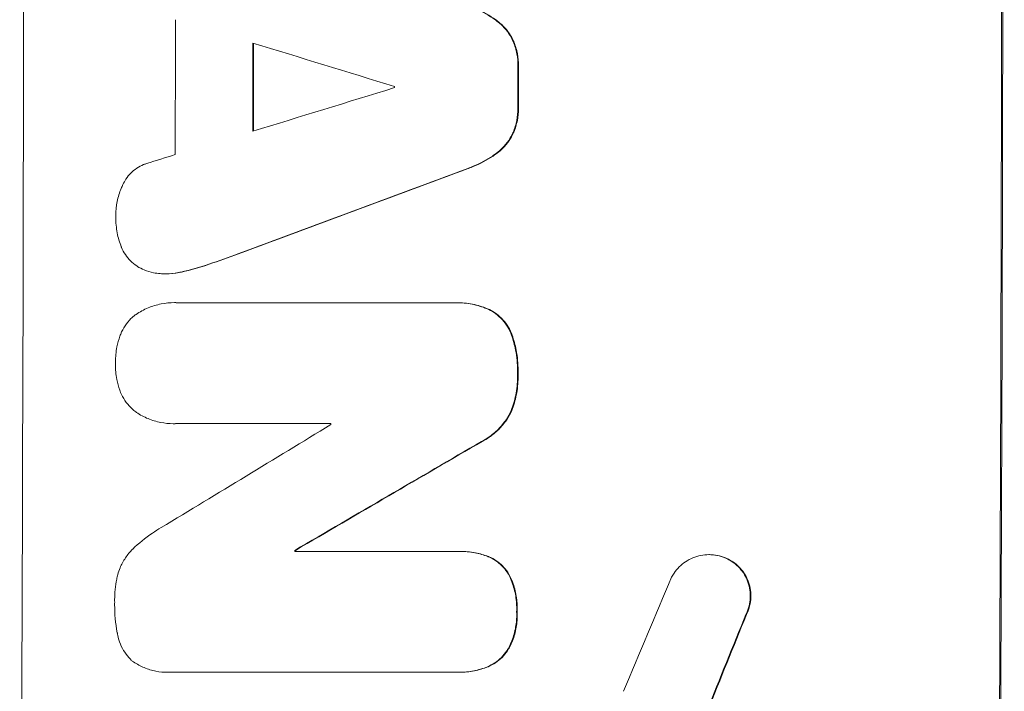
# Model space of a CAD drawing. Units: millimetres. Extents: x -3839 to 3052, y -3728 to 3682.
# Drawn here: x -1937 to -1850, y 965 to 1024 of the extents above; entities that cross this region are included whole.
import ezdxf

# ---------------------------------------------------------------- set-up
doc = ezdxf.new("R2010")
doc.units = ezdxf.units.MM
doc.header["$LTSCALE"] = 20
doc.layers.add('2d', color=230, linetype='Continuous')

msp = doc.modelspace()

# ---------------------------------------------------------------- linework, layer by layer
at = {"layer": '2d', "lineweight": 0}
for p, q in [((-1923.805, 1001.548), (-1923.858, 1001.548)), ((-1923.008, 999), (-1923.061, 999)), ((-1922.73, 998.991), (-1898.425, 998.991)), ((-1898.131, 998.995), (-1898.184, 998.995)), ((-1923.108, 988.315), (-1923.16, 988.315)), ((-1909.249, 988.329), (-1922.76, 988.329)), ((-1912.385, 977.131), (-1912.437, 977.131)), ((-1912.437, 977.04), (-1898.11, 977.04)), ((-1897.841, 977.044), (-1897.893, 977.044)), ((-1875.815, 976.753), (-1875.867, 976.753)), ((-1923.613, 966.367), (-1923.666, 966.367)), ((-1898.151, 966.378), (-1923.317, 966.378)), ((-1897.877, 966.374), (-1897.93, 966.374))]:
    msp.add_line(p, q, dxfattribs=at)
for centre, major_axis, ratio, start_param, end_param in [((-1993.824, 1051.951), (0, 1098), 0.052336, -1.68328, -1.458313), ((-1907.477, 1051.951), (0, 1100), 0.052336, -1.683074, -1.458518), ((-1980.364, 1051.951), (0, 1097), 0.052336, -1.607164, -1.596298), ((-2071.642, 1051.951), (3583.995, -1096.882), 0.004483, 1.52527, 1.528764), ((-1973.519, 1051.951), (0, 1098), 0.052336, -1.605234, -1.598171), ((-1950.116, 1051.951), (0, 1098), 0.052336, -1.603316, -1.600088), ((-1961.005, 1051.951), (0, 1097), 0.052336, -1.601769, -1.601675), ((-1850.591, 1051.951), (-3565.967, -1096.881), 0.004525, 1.551021, 1.554533), ((-1851.71, 1051.951), (-3538.832, -1096.88), 0.004588, 1.548517, 1.549231), ((-1843.978, 1051.951), (2953.735, 1097.84), 0.006354, -1.598016, -1.591147), ((-1861.86, 1051.951), (-1803.47, -1096.704), 0.014136, 1.527615, 1.535921), ((-1966.565, 1051.951), (0, 1097), 0.052336, -1.628914, -1.628826), ((-1841.723, 1051.951), (1879.144, 1097.715), 0.013322, -1.616189, -1.607405), ((-1969.716, 1051.951), (0, 1098), 0.052336, -1.639075, -1.638991), ((-1904.195, 1051.951), (-459.059, -1096.809), 0.04455, 1.509811, 1.519016), ((-1897.603, 1051.951), (441.069, 1097.82), 0.045077, -1.633817, -1.626041)]:
    msp.add_ellipse(centre, major_axis=major_axis, ratio=ratio, start_param=start_param, end_param=end_param, dxfattribs=at)
at = {"layer": '2d', "lineweight": 0, "extrusion": (0, 0, -1)}
for centre, major_axis, ratio, start_param, end_param in [((-1907.477, 1051.951), (0, -1098), 0.052336, -1.68328, -1.458313), ((-1973.519, 1051.951), (0, -1097), 0.052336, -1.543411, -1.536312), ((-1950.116, 1051.951), (0, -1097), 0.052336, -1.541478, -1.538247), ((-1843.978, 1051.951), (-2951.045, -1096.84), 0.006354, -1.550412, -1.543536), ((-1841.723, 1051.951), (-1877.433, -1096.715), 0.013322, -1.534133, -1.525341), ((-1969.716, 1051.951), (0, -1097), 0.052336, -1.502539, -1.502456), ((-1897.603, 1051.951), (-440.667, -1096.82), 0.045077, -1.515485, -1.507702)]:
    msp.add_ellipse(centre, major_axis=major_axis, ratio=ratio, start_param=start_param, end_param=end_param, dxfattribs=at)
at = {"layer": '2d', "lineweight": 0}
for points, knots in [([(-1897.139, 1025.212), (-1896.975, 1025.154), (-1896.814, 1025.092), (-1896.052, 1024.776), (-1895.475, 1024.465), (-1894.824, 1024.026), (-1894.708, 1023.944), (-1894.594, 1023.86)], [3.197407, 3.197407, 3.197407, 3.197407, 3.687358, 3.687358, 5.531037, 5.531037, 5.939083, 5.939083, 5.939083, 5.939083]), ([(-1894.542, 1023.86), (-1894.656, 1023.944), (-1894.771, 1024.026), (-1895.423, 1024.465), (-1896, 1024.776), (-1896.761, 1025.092), (-1896.923, 1025.154), (-1897.086, 1025.212)], [53.070769, 53.070769, 53.070769, 53.070769, 53.478815, 53.478815, 55.322494, 55.322494, 55.812445, 55.812445, 55.812445, 55.812445]), ([(-1894.594, 1023.86), (-1894.418, 1023.727), (-1894.253, 1023.583), (-1893.896, 1023.225), (-1893.703, 1022.992), (-1893.391, 1022.527), (-1893.266, 1022.302), (-1893.16, 1022.069)], [2.870215, 2.870215, 2.870215, 2.870215, 3.50992, 3.50992, 4.387771, 4.387771, 5.11343, 5.11343, 5.11343, 5.11343]), ([(-1893.108, 1022.069), (-1893.214, 1022.302), (-1893.339, 1022.527), (-1893.65, 1022.992), (-1893.844, 1023.225), (-1894.201, 1023.583), (-1894.365, 1023.727), (-1894.542, 1023.86)], [22.972573, 22.972573, 22.972573, 22.972573, 23.697996, 23.697996, 24.575763, 24.575763, 25.215787, 25.215787, 25.215787, 25.215787]), ([(-1893.16, 1022.069), (-1893.155, 1022.056), (-1893.149, 1022.043), (-1893.003, 1021.689), (-1892.897, 1021.333), (-1892.758, 1020.618), (-1892.726, 1020.258), (-1892.726, 1019.872), (-1892.727, 1019.833), (-1892.728, 1019.793)], [6.221186, 6.221186, 6.221186, 6.221186, 6.260689, 6.260689, 7.304301, 7.304301, 8.347913, 8.347913, 8.464627, 8.464627, 8.464627, 8.464627]), ([(-1892.675, 1019.793), (-1892.674, 1019.833), (-1892.674, 1019.872), (-1892.673, 1020.258), (-1892.706, 1020.618), (-1892.845, 1021.333), (-1892.951, 1021.689), (-1893.097, 1022.043), (-1893.102, 1022.056), (-1893.108, 1022.069)], [24.928066, 24.928066, 24.928066, 24.928066, 25.044781, 25.044781, 26.088488, 26.088488, 27.132196, 27.132196, 27.171519, 27.171519, 27.171519, 27.171519]), ([(-1892.733, 1016.251), (-1892.733, 1016.212), (-1892.732, 1016.172), (-1892.733, 1015.789), (-1892.766, 1015.435), (-1892.906, 1014.729), (-1893.011, 1014.378), (-1893.158, 1014.024), (-1893.166, 1014.007), (-1893.173, 1013.989)], [8.113175, 8.113175, 8.113175, 8.113175, 8.232089, 8.232089, 9.261338, 9.261338, 10.290588, 10.290588, 10.344364, 10.344364, 10.344364, 10.344364]), ([(-1893.121, 1013.989), (-1893.113, 1014.007), (-1893.106, 1014.024), (-1892.959, 1014.378), (-1892.853, 1014.729), (-1892.714, 1015.435), (-1892.68, 1015.789), (-1892.68, 1016.172), (-1892.68, 1016.212), (-1892.681, 1016.251)], [22.585124, 22.585124, 22.585124, 22.585124, 22.6389, 22.6389, 23.668149, 23.668149, 24.697397, 24.697397, 24.81631, 24.81631, 24.81631, 24.81631]), ([(-1893.173, 1013.989), (-1893.28, 1013.757), (-1893.405, 1013.533), (-1893.718, 1013.069), (-1893.912, 1012.835), (-1894.27, 1012.477), (-1894.436, 1012.333), (-1894.613, 1012.199)], [8.934275, 8.934275, 8.934275, 8.934275, 9.657552, 9.657552, 10.535653, 10.535653, 11.176816, 11.176816, 11.176816, 11.176816]), ([(-1894.561, 1012.199), (-1894.383, 1012.333), (-1894.218, 1012.477), (-1893.86, 1012.835), (-1893.665, 1013.069), (-1893.353, 1013.533), (-1893.227, 1013.757), (-1893.121, 1013.989)], [16.917004, 16.917004, 16.917004, 16.917004, 17.558166, 17.558166, 18.436267, 18.436267, 19.159543, 19.159543, 19.159543, 19.159543]), ([(-1894.613, 1012.199), (-1894.73, 1012.112), (-1894.85, 1012.028), (-1895.502, 1011.59), (-1896.074, 1011.282), (-1896.833, 1010.967), (-1896.997, 1010.905), (-1897.162, 1010.846)], [23.329405, 23.329405, 23.329405, 23.329405, 23.750331, 23.750331, 25.576774, 25.576774, 26.072119, 26.072119, 26.072119, 26.072119]), ([(-1897.109, 1010.846), (-1896.944, 1010.905), (-1896.781, 1010.967), (-1896.022, 1011.282), (-1895.449, 1011.59), (-1894.798, 1012.028), (-1894.678, 1012.112), (-1894.561, 1012.199)], [32.387192, 32.387192, 32.387192, 32.387192, 32.882537, 32.882537, 34.70898, 34.70898, 35.129905, 35.129905, 35.129905, 35.129905]), ([(-1927.606, 1009.434), (-1927.529, 1009.601), (-1927.438, 1009.761), (-1927.209, 1010.102), (-1927.063, 1010.276), (-1926.754, 1010.585), (-1926.58, 1010.73), (-1926.2, 1010.986), (-1925.994, 1011.096), (-1925.693, 1011.221), (-1925.604, 1011.254), (-1925.515, 1011.282)], [17.184479, 17.184479, 17.184479, 17.184479, 17.704142, 17.704142, 18.359963, 18.359963, 19.015484, 19.015484, 19.671006, 19.671006, 19.937361, 19.937361, 19.937361, 19.937361]), ([(-1928.235, 1006.713), (-1928.235, 1006.723), (-1928.235, 1006.732), (-1928.234, 1007.125), (-1928.196, 1007.523), (-1928.04, 1008.315), (-1927.921, 1008.708), (-1927.715, 1009.203), (-1927.662, 1009.32), (-1927.606, 1009.434)], [27.683695, 27.683695, 27.683695, 27.683695, 27.710763, 27.710763, 28.865798, 28.865798, 30.020833, 30.020833, 30.381003, 30.381003, 30.381003, 30.381003]), ([(-1927.749, 1003.916), (-1927.908, 1004.32), (-1928.03, 1004.738), (-1928.198, 1005.61), (-1928.239, 1006.064), (-1928.238, 1006.573), (-1928.237, 1006.643), (-1928.235, 1006.713)], [29.084773, 29.084773, 29.084773, 29.084773, 30.311667, 30.311667, 31.629976, 31.629976, 31.839553, 31.839553, 31.839553, 31.839553]), ([(-1926.335, 1002.197), (-1926.355, 1002.21), (-1926.374, 1002.223), (-1926.594, 1002.371), (-1926.778, 1002.525), (-1927.104, 1002.852), (-1927.257, 1003.036), (-1927.526, 1003.439), (-1927.642, 1003.656), (-1927.74, 1003.894), (-1927.744, 1003.905), (-1927.749, 1003.916)], [13.115445, 13.115445, 13.115445, 13.115445, 13.182508, 13.182508, 13.876185, 13.876185, 14.570235, 14.570235, 15.264286, 15.264286, 15.29846, 15.29846, 15.29846, 15.29846]), ([(-1924.324, 1001.566), (-1924.516, 1001.577), (-1924.71, 1001.602), (-1925.185, 1001.695), (-1925.464, 1001.779), (-1925.941, 1001.977), (-1926.144, 1002.08), (-1926.335, 1002.197)], [13.40686, 13.40686, 13.40686, 13.40686, 13.972643, 13.972643, 14.794191, 14.794191, 15.434668, 15.434668, 15.434668, 15.434668]), ([(-1922.487, 1001.705), (-1922.555, 1001.689), (-1922.623, 1001.675), (-1923.084, 1001.584), (-1923.477, 1001.548), (-1924.011, 1001.548), (-1924.167, 1001.554), (-1924.324, 1001.566)], [16.958464, 16.958464, 16.958464, 16.958464, 17.158238, 17.158238, 18.30158, 18.30158, 18.763221, 18.763221, 18.763221, 18.763221]), ([(-1923.805, 1001.548), (-1923.425, 1001.548), (-1923.031, 1001.584), (-1922.571, 1001.675), (-1922.503, 1001.689), (-1922.434, 1001.705)], [18.301566, 18.301566, 18.301566, 18.301566, 19.445186, 19.445186, 19.6447, 19.6447, 19.6447, 19.6447]), ([(-1926.531, 997.911), (-1926.504, 997.929), (-1926.478, 997.948), (-1926.119, 998.189), (-1925.76, 998.382), (-1925.011, 998.693), (-1924.621, 998.81), (-1923.836, 998.964), (-1923.442, 999), (-1923.061, 999), (-1922.952, 999), (-1922.841, 998.997), (-1922.73, 998.991)], [-3.528687, -3.528687, -3.528687, -3.528687, -3.435461, -3.435461, -2.290307, -2.290307, -1.145154, -1.145154, 0, 0, 0, 0.327926, 0.327926, 0.327926, 0.327926]), ([(-1898.425, 998.991), (-1898.344, 998.994), (-1898.264, 998.995), (-1898.184, 998.995), (-1897.726, 998.995), (-1897.253, 998.951), (-1896.333, 998.771), (-1895.886, 998.638), (-1895.455, 998.464)], [-0.240469, -0.240469, -0.240469, -0.240469, 0, 0, 0, 1.374798, 1.374798, 2.688704, 2.688704, 2.688704, 2.688704]), ([(-1895.403, 998.464), (-1895.833, 998.638), (-1896.281, 998.771), (-1897.201, 998.951), (-1897.674, 998.995), (-1898.131, 998.995)], [-2.688645, -2.688645, -2.688645, -2.688645, -1.37432, -1.37432, 0, 0, 0, 0]), ([(-1895.455, 998.464), (-1895.241, 998.368), (-1895.035, 998.254), (-1894.622, 997.975), (-1894.419, 997.806), (-1894.06, 997.445), (-1893.891, 997.242), (-1893.595, 996.798), (-1893.467, 996.558), (-1893.341, 996.254), (-1893.32, 996.199), (-1893.3, 996.144)], [1.630424, 1.630424, 1.630424, 1.630424, 2.295344, 2.295344, 3.060458, 3.060458, 3.826166, 3.826166, 4.591873, 4.591873, 4.757892, 4.757892, 4.757892, 4.757892]), ([(-1893.248, 996.144), (-1893.268, 996.199), (-1893.289, 996.254), (-1893.414, 996.559), (-1893.543, 996.799), (-1893.84, 997.242), (-1894.008, 997.446), (-1894.367, 997.807), (-1894.57, 997.976), (-1894.983, 998.254), (-1895.189, 998.368), (-1895.403, 998.464)], [19.736273, 19.736273, 19.736273, 19.736273, 19.90277, 19.90277, 20.668729, 20.668729, 21.434687, 21.434687, 22.199549, 22.199549, 22.863743, 22.863743, 22.863743, 22.863743]), ([(-1927.875, 996.051), (-1927.853, 996.111), (-1927.83, 996.171), (-1927.698, 996.488), (-1927.564, 996.735), (-1927.256, 997.191), (-1927.082, 997.401), (-1926.783, 997.7), (-1926.661, 997.809), (-1926.531, 997.911)], [20.298404, 20.298404, 20.298404, 20.298404, 20.479966, 20.479966, 21.26814, 21.26814, 22.056313, 22.056313, 22.535915, 22.535915, 22.535915, 22.535915]), ([(-1928.267, 993.666), (-1928.267, 993.704), (-1928.268, 993.742), (-1928.266, 994.21), (-1928.224, 994.655), (-1928.072, 995.419), (-1927.985, 995.739), (-1927.875, 996.051)], [30.924008, 30.924008, 30.924008, 30.924008, 31.037107, 31.037107, 32.331128, 32.331128, 33.267571, 33.267571, 33.267571, 33.267571]), ([(-1893.3, 996.144), (-1893.146, 995.707), (-1893.026, 995.26), (-1892.823, 994.21), (-1892.769, 993.605), (-1892.771, 992.919), (-1892.773, 992.817), (-1892.776, 992.715)], [10.97522, 10.97522, 10.97522, 10.97522, 12.286277, 12.286277, 14.042262, 14.042262, 14.346783, 14.346783, 14.346783, 14.346783]), ([(-1892.724, 992.715), (-1892.72, 992.817), (-1892.718, 992.919), (-1892.716, 993.605), (-1892.771, 994.21), (-1892.973, 995.26), (-1893.094, 995.707), (-1893.248, 996.144)], [41.827697, 41.827697, 41.827697, 41.827697, 42.132218, 42.132218, 43.8882, 43.8882, 45.199253, 45.199253, 45.199253, 45.199253]), ([(-1927.888, 991.273), (-1927.997, 991.585), (-1928.082, 991.905), (-1928.23, 992.668), (-1928.27, 993.113), (-1928.268, 993.584), (-1928.268, 993.625), (-1928.267, 993.666)], [28.768035, 28.768035, 28.768035, 28.768035, 29.705044, 29.705044, 30.997767, 30.997767, 31.119779, 31.119779, 31.119779, 31.119779]), ([(-1892.776, 992.715), (-1892.773, 992.614), (-1892.771, 992.513), (-1892.773, 991.896), (-1892.824, 991.361), (-1893.02, 990.374), (-1893.151, 989.92), (-1893.319, 989.481)], [12.112956, 12.112956, 12.112956, 12.112956, 12.413623, 12.413623, 13.966972, 13.966972, 15.297462, 15.297462, 15.297462, 15.297462]), ([(-1893.267, 989.481), (-1893.098, 989.92), (-1892.968, 990.374), (-1892.772, 991.361), (-1892.721, 991.896), (-1892.719, 992.513), (-1892.721, 992.614), (-1892.724, 992.715)], [34.361321, 34.361321, 34.361321, 34.361321, 35.691808, 35.691808, 37.245152, 37.245152, 37.545819, 37.545819, 37.545819, 37.545819]), ([(-1926.555, 989.41), (-1926.686, 989.513), (-1926.809, 989.623), (-1927.105, 989.92), (-1927.277, 990.128), (-1927.579, 990.579), (-1927.709, 990.823), (-1927.84, 991.142), (-1927.865, 991.207), (-1927.888, 991.273)], [15.092252, 15.092252, 15.092252, 15.092252, 15.577063, 15.577063, 16.356733, 16.356733, 17.136402, 17.136402, 17.333328, 17.333328, 17.333328, 17.333328]), ([(-1922.76, 988.329), (-1922.895, 988.32), (-1923.028, 988.315), (-1923.526, 988.315), (-1923.905, 988.35), (-1924.657, 988.498), (-1925.031, 988.611), (-1925.748, 988.908), (-1926.092, 989.094), (-1926.458, 989.341), (-1926.507, 989.375), (-1926.555, 989.41)], [17.201925, 17.201925, 17.201925, 17.201925, 17.59845, 17.59845, 18.697961, 18.697961, 19.797472, 19.797472, 20.896983, 20.896983, 21.06706, 21.06706, 21.06706, 21.06706]), ([(-1893.319, 989.481), (-1893.45, 989.195), (-1893.605, 988.921), (-1893.989, 988.352), (-1894.227, 988.065), (-1894.735, 987.559), (-1895.022, 987.321), (-1895.527, 986.982), (-1895.73, 986.863), (-1895.94, 986.756)], [10.951188, 10.951188, 10.951188, 10.951188, 11.839345, 11.839345, 12.916433, 12.916433, 13.991627, 13.991627, 14.657896, 14.657896, 14.657896, 14.657896]), ([(-1895.887, 986.756), (-1895.677, 986.863), (-1895.474, 986.982), (-1894.968, 987.322), (-1894.681, 987.56), (-1894.174, 988.067), (-1893.935, 988.353), (-1893.552, 988.922), (-1893.398, 989.196), (-1893.267, 989.481)], [19.776566, 19.776566, 19.776566, 19.776566, 20.444156, 20.444156, 21.519813, 21.519813, 22.596435, 22.596435, 23.483263, 23.483263, 23.483263, 23.483263]), ([(-1926.741, 977.244), (-1926.219, 977.753), (-1925.636, 978.23), (-1924.752, 978.824), (-1924.491, 978.986), (-1924.223, 979.138)], [65.249841, 65.249841, 65.249841, 65.249841, 67.425281, 67.425281, 68.299602, 68.299602, 68.299602, 68.299602]), ([(-1928.069, 974.987), (-1928.013, 975.188), (-1927.944, 975.386), (-1927.732, 975.893), (-1927.57, 976.194), (-1927.194, 976.749), (-1926.982, 977.005), (-1926.75, 977.235), (-1926.746, 977.24), (-1926.741, 977.244)], [24.340309, 24.340309, 24.340309, 24.340309, 24.933333, 24.933333, 25.893421, 25.893421, 26.853509, 26.853509, 26.873233, 26.873233, 26.873233, 26.873233]), ([(-1898.11, 977.04), (-1898.037, 977.042), (-1897.965, 977.044), (-1897.893, 977.044), (-1897.45, 977.044), (-1896.992, 977.001), (-1896.149, 976.836), (-1895.763, 976.726), (-1895.39, 976.584)], [-0.215709, -0.215709, -0.215709, -0.215709, 0, 0, 0, 1.331852, 1.331852, 2.463901, 2.463901, 2.463901, 2.463901]), ([(-1895.337, 976.584), (-1895.711, 976.726), (-1896.096, 976.835), (-1896.939, 977.001), (-1897.397, 977.044), (-1897.841, 977.044)], [-2.464002, -2.464002, -2.464002, -2.464002, -1.332744, -1.332744, 0, 0, 0, 0]), ([(-1895.39, 976.584), (-1895.375, 976.578), (-1895.359, 976.571), (-1895.115, 976.47), (-1894.896, 976.351), (-1894.491, 976.078), (-1894.305, 975.923), (-1893.975, 975.592), (-1893.821, 975.405), (-1893.636, 975.127), (-1893.589, 975.051), (-1893.544, 974.973)], [1.35763, 1.35763, 1.35763, 1.35763, 1.404457, 1.404457, 2.106685, 2.106685, 2.808914, 2.808914, 3.512185, 3.512185, 3.767874, 3.767874, 3.767874, 3.767874]), ([(-1893.492, 974.973), (-1893.536, 975.051), (-1893.584, 975.128), (-1893.769, 975.406), (-1893.924, 975.593), (-1894.253, 975.924), (-1894.439, 976.079), (-1894.844, 976.352), (-1895.064, 976.47), (-1895.307, 976.572), (-1895.322, 976.578), (-1895.337, 976.584)], [18.72132, 18.72132, 18.72132, 18.72132, 18.978298, 18.978298, 19.682019, 19.682019, 20.383794, 20.383794, 21.085569, 21.085569, 21.131544, 21.131544, 21.131544, 21.131544]), ([(-1879.158, 974.76), (-1879.093, 974.883), (-1879.022, 975.001), (-1878.809, 975.317), (-1878.654, 975.503), (-1878.324, 975.833), (-1878.137, 975.987), (-1877.732, 976.259), (-1877.513, 976.376), (-1877.057, 976.565), (-1876.819, 976.637), (-1876.34, 976.731), (-1876.1, 976.753), (-1875.867, 976.753), (-1875.635, 976.753), (-1875.394, 976.731), (-1874.916, 976.637), (-1874.679, 976.565), (-1874.367, 976.436), (-1874.284, 976.397), (-1874.202, 976.356)], [-3.885313, -3.885313, -3.885313, -3.885313, -3.493176, -3.493176, -2.792986, -2.792986, -2.094739, -2.094739, -1.396493, -1.396493, -0.698246, -0.698246, 0, 0, 0, 0.698699, 0.698699, 1.397397, 1.397397, 1.656109, 1.656109, 1.656109, 1.656109]), ([(-1874.15, 976.356), (-1874.232, 976.397), (-1874.315, 976.436), (-1874.627, 976.565), (-1874.865, 976.637), (-1875.342, 976.731), (-1875.583, 976.753), (-1875.815, 976.753)], [-1.656042, -1.656042, -1.656042, -1.656042, -1.396493, -1.396493, -0.698247, -0.698247, 0, 0, 0, 0]), ([(-1874.202, 976.356), (-1874.067, 976.288), (-1873.936, 976.211), (-1873.613, 975.993), (-1873.431, 975.842), (-1873.109, 975.518), (-1872.958, 975.335), (-1872.692, 974.937), (-1872.577, 974.722), (-1872.393, 974.272), (-1872.324, 974.038), (-1872.233, 973.567), (-1872.212, 973.331), (-1872.214, 972.873), (-1872.237, 972.636), (-1872.331, 972.166), (-1872.402, 971.931), (-1872.527, 971.631), (-1872.562, 971.556), (-1872.598, 971.482)], [1.627614, 1.627614, 1.627614, 1.627614, 2.05878, 2.05878, 2.74504, 2.74504, 3.433209, 3.433209, 4.121378, 4.121378, 4.809547, 4.809547, 5.497716, 5.497716, 6.186013, 6.186013, 6.87431, 6.87431, 7.107115, 7.107115, 7.107115, 7.107115]), ([(-1872.546, 971.482), (-1872.509, 971.556), (-1872.475, 971.632), (-1872.349, 971.932), (-1872.278, 972.166), (-1872.184, 972.637), (-1872.161, 972.873), (-1872.16, 973.331), (-1872.181, 973.567), (-1872.271, 974.038), (-1872.34, 974.272), (-1872.524, 974.721), (-1872.639, 974.936), (-1872.905, 975.334), (-1873.056, 975.517), (-1873.378, 975.84), (-1873.56, 975.992), (-1873.883, 976.21), (-1874.014, 976.287), (-1874.15, 976.356)], [14.884916, 14.884916, 14.884916, 14.884916, 15.118623, 15.118623, 15.80643, 15.80643, 16.494237, 16.494237, 17.18196, 17.18196, 17.869682, 17.869682, 18.557404, 18.557404, 19.245127, 19.245127, 19.93183, 19.93183, 20.364263, 20.364263, 20.364263, 20.364263]), ([(-1928.336, 972.557), (-1928.338, 972.634), (-1928.339, 972.71), (-1928.336, 973.375), (-1928.278, 973.984), (-1928.13, 974.722), (-1928.101, 974.855), (-1928.069, 974.987)], [42.237494, 42.237494, 42.237494, 42.237494, 42.466418, 42.466418, 44.236834, 44.236834, 44.62424, 44.62424, 44.62424, 44.62424]), ([(-1893.544, 974.973), (-1893.465, 974.816), (-1893.391, 974.656), (-1893.16, 974.092), (-1893.036, 973.673), (-1892.875, 972.831), (-1892.837, 972.407), (-1892.839, 971.9), (-1892.842, 971.801), (-1892.846, 971.702)], [6.880678, 6.880678, 6.880678, 6.880678, 7.379204, 7.379204, 8.61031, 8.61031, 9.841416, 9.841416, 10.136588, 10.136588, 10.136588, 10.136588]), ([(-1892.794, 971.702), (-1892.789, 971.801), (-1892.787, 971.9), (-1892.785, 972.407), (-1892.822, 972.831), (-1892.984, 973.673), (-1893.108, 974.092), (-1893.339, 974.656), (-1893.412, 974.816), (-1893.492, 974.973)], [29.232672, 29.232672, 29.232672, 29.232672, 29.527843, 29.527843, 30.758944, 30.758944, 31.990046, 31.990046, 32.488568, 32.488568, 32.488568, 32.488568]), ([(-1928.089, 969.768), (-1928.095, 969.8), (-1928.101, 969.832), (-1928.268, 970.699), (-1928.342, 971.537), (-1928.339, 972.417), (-1928.338, 972.487), (-1928.336, 972.557)], [55.896087, 55.896087, 55.896087, 55.896087, 55.990523, 55.990523, 58.42929, 58.42929, 58.638777, 58.638777, 58.638777, 58.638777]), ([(-1892.846, 971.702), (-1892.841, 971.595), (-1892.839, 971.488), (-1892.841, 970.995), (-1892.88, 970.593), (-1893.039, 969.793), (-1893.16, 969.395), (-1893.394, 968.834), (-1893.478, 968.658), (-1893.569, 968.486)], [9.026432, 9.026432, 9.026432, 9.026432, 9.34302, 9.34302, 10.512045, 10.512045, 11.681071, 11.681071, 12.231727, 12.231727, 12.231727, 12.231727]), ([(-1893.517, 968.486), (-1893.426, 968.657), (-1893.342, 968.833), (-1893.108, 969.394), (-1892.987, 969.792), (-1892.827, 970.592), (-1892.789, 970.994), (-1892.787, 971.488), (-1892.789, 971.595), (-1892.794, 971.702)], [25.143494, 25.143494, 25.143494, 25.143494, 25.692502, 25.692502, 26.862411, 26.862411, 28.032321, 28.032321, 28.348911, 28.348911, 28.348911, 28.348911]), ([(-1926.779, 967.359), (-1926.838, 967.413), (-1926.896, 967.467), (-1927.132, 967.705), (-1927.302, 967.911), (-1927.601, 968.358), (-1927.73, 968.601), (-1927.937, 969.106), (-1928.015, 969.369), (-1928.074, 969.678), (-1928.082, 969.723), (-1928.089, 969.768)], [15.223345, 15.223345, 15.223345, 15.223345, 15.459761, 15.459761, 16.233545, 16.233545, 17.007328, 17.007328, 17.781112, 17.781112, 17.91191, 17.91191, 17.91191, 17.91191]), ([(-1893.569, 968.486), (-1893.615, 968.407), (-1893.663, 968.33), (-1893.855, 968.046), (-1894.015, 967.854), (-1894.355, 967.515), (-1894.547, 967.356), (-1894.964, 967.075), (-1895.19, 966.954), (-1895.426, 966.856), (-1895.427, 966.856), (-1895.427, 966.856)], [7.667527, 7.667527, 7.667527, 7.667527, 7.927442, 7.927442, 8.648605, 8.648605, 9.36859, 9.36859, 10.088575, 10.088575, 10.090466, 10.090466, 10.090466, 10.090466]), ([(-1895.375, 966.856), (-1895.374, 966.856), (-1895.374, 966.856), (-1895.138, 966.954), (-1894.912, 967.075), (-1894.494, 967.356), (-1894.302, 967.515), (-1893.962, 967.854), (-1893.802, 968.046), (-1893.611, 968.33), (-1893.562, 968.407), (-1893.517, 968.486)], [12.966595, 12.966595, 12.966595, 12.966595, 12.968485, 12.968485, 13.688469, 13.688469, 14.408454, 14.408454, 15.129614, 15.129614, 15.389528, 15.389528, 15.389528, 15.389528]), ([(-1923.317, 966.378), (-1923.434, 966.37), (-1923.551, 966.367), (-1924.004, 966.367), (-1924.355, 966.399), (-1925.051, 966.536), (-1925.397, 966.64), (-1926.06, 966.915), (-1926.378, 967.087), (-1926.708, 967.309), (-1926.743, 967.334), (-1926.779, 967.359)], [15.961096, 15.961096, 15.961096, 15.961096, 16.306501, 16.306501, 17.324163, 17.324163, 18.341826, 18.341826, 19.359488, 19.359488, 19.484565, 19.484565, 19.484565, 19.484565]), ([(-1895.427, 966.856), (-1895.818, 966.7), (-1896.224, 966.58), (-1897.068, 966.415), (-1897.506, 966.374), (-1898.003, 966.374), (-1898.077, 966.375), (-1898.151, 966.378)], [17.909164, 17.909164, 17.909164, 17.909164, 19.099417, 19.099417, 20.371792, 20.371792, 20.592134, 20.592134, 20.592134, 20.592134]), ([(-1897.877, 966.374), (-1897.454, 966.374), (-1897.015, 966.415), (-1896.172, 966.58), (-1895.766, 966.7), (-1895.375, 966.856)], [20.371743, 20.371743, 20.371743, 20.371743, 21.644116, 21.644116, 22.83437, 22.83437, 22.83437, 22.83437])]:
    msp.add_open_spline(points, degree=3, knots=knots, dxfattribs=at)
for points in [[(-1917.448, 1003.31), (-1918.306, 1002.992), (-1919.17, 1002.686), (-1920.037, 1002.393)], [(-1919.984, 1002.393), (-1919.117, 1002.686), (-1918.254, 1002.992), (-1917.395, 1003.31)], [(-1920.037, 1002.393), (-1920.842, 1002.115), (-1921.662, 1001.885), (-1922.487, 1001.705)], [(-1922.434, 1001.705), (-1921.61, 1001.885), (-1920.79, 1002.115), (-1919.984, 1002.393)], [(-1922.678, 998.991), (-1922.789, 998.997), (-1922.899, 999), (-1923.008, 999)], [(-1923.108, 988.315), (-1922.976, 988.315), (-1922.842, 988.32), (-1922.708, 988.329)], [(-1923.613, 966.367), (-1923.498, 966.367), (-1923.382, 966.37), (-1923.265, 966.378)]]:
    msp.add_open_spline(points, degree=3, dxfattribs=at)

doc.saveas('drawing.dxf')
